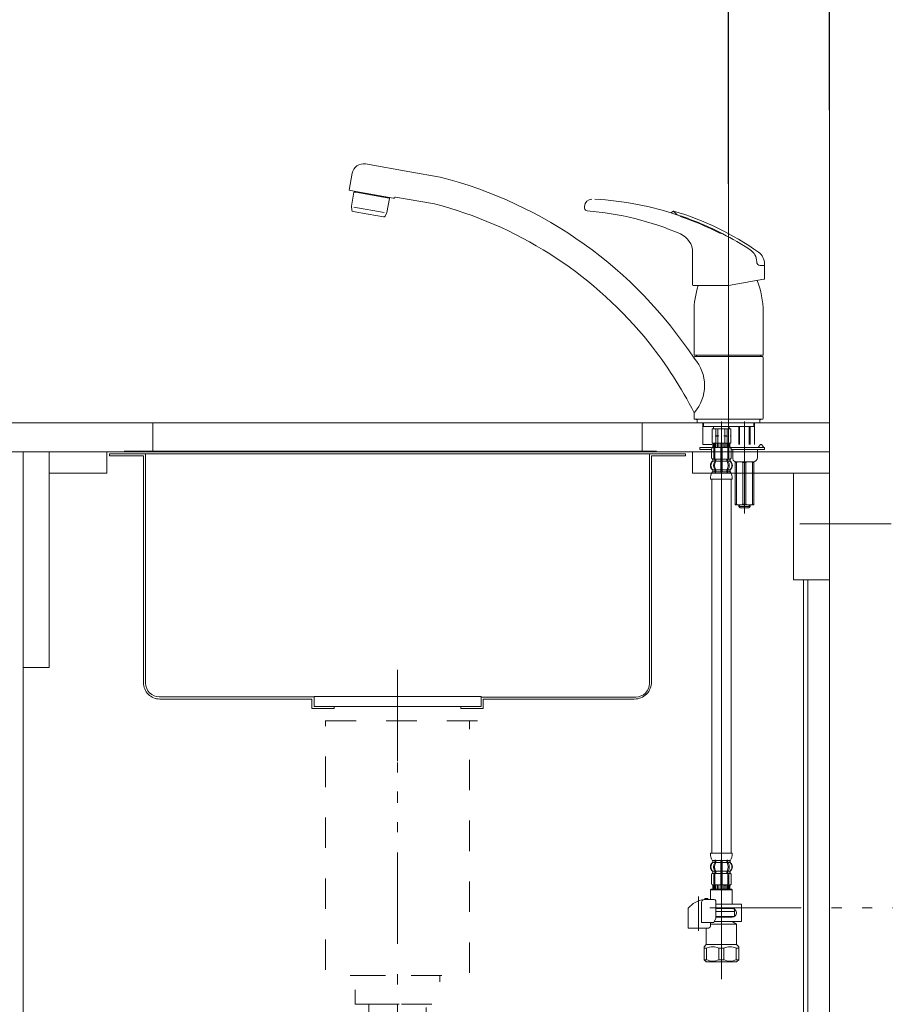
# Model space of a CAD drawing. Units: millimetres. Extents: x 55736 to 64700, y -1459 to 4142.
# Drawn here: x 59996 to 60597, y 252 to 936 of the extents above; entities that cross this region are included whole.
import ezdxf

# ---------------------------------------------------------------- set-up
doc = ezdxf.new("R2010")
doc.units = ezdxf.units.MM
doc.header["$LTSCALE"] = 101.6
doc.header["$PDMODE"] = 1
doc.header["$PDSIZE"] = -2
for name, pattern in [('STYLE_01', [0.41664, 0.20828, -0.20836]), ('STYLE_02', [0.20828, 0.069425, -0.138855]), ('STYLE_04', [1.25, 0.625, -0.20828, 0.06943, -0.13893, 0.06943, -0.13893])]:
    doc.linetypes.add(name, pattern=pattern)
doc.layers.get('0').update_dxf_attribs({"lineweight": 15})
doc.layers.get('DEFPOINTS').update_dxf_attribs({"lineweight": 15})
doc.layers.add('k876jv', color=7, linetype='Continuous', lineweight=18)
doc.layers.add('一般', color=7, linetype='Continuous', lineweight=5)
doc.styles.add('ヒラギノ角ゴ Pro W3', font='txt', dxfattribs={"bigfont": 'ヒラギノ角ゴ Pro W3'})
doc.dimstyles.new('Arch', dxfattribs={"dimtxt": 43.270399, "dimasz": 44.896484, "dimexe": 63.5, "dimexo": 31.75, "dimgap": 1.5875, "dimtad": 1, "dimdec": 1, "dimzin": 11, "dimdsep": 46, "dimtxsty": 'ヒラギノ角ゴ Pro W3', "dimblk": 'VW_SLASH', "dimcen": 0, "dimdle": 1.5875, "dimazin": 0, "dimtfac": 1, "dimtdec": 1, "dimtix": 1, "dimtmove": 0, "dimatfit": 0, "dimldrblk": 'VW_FILLEDARROW', "dimfxl": 1, "dimfrac": 2, "dimtolj": 1, "dimtzin": 11, "dimarcsym": 0})

# ---------------------------------------------------------------- blocks, each defined once
blk = doc.blocks.new('Callout-1')
at = {"layer": '一般', "color": 7, "linetype": 'Continuous', "lineweight": 15}
for p, q in [((-89.8, 89.8), (0, 0)), ((0, 0), (148.63, 0))]:
    blk.add_line(p, q, dxfattribs=at)
at = {"layer": '一般', "color": 7, "linetype": 'Continuous', "lineweight": 5}
blk.add_solid([(112.63, 9.65), (148.63, 0), (112.63, -9.65)], dxfattribs=at)
at = {"layer": '一般', "color": 7, "insert": (-27.35, 153.94), "char_height": 42.8142, "width": 254, "attachment_point": 3, "rotation": 315, "line_spacing_factor": 0.785923, "style": 'ヒラギノ角ゴ Pro W3'}
blk.add_mtext('{\\fOsaka|b0|i0|c0|p0;\\H1.141x;\\l40A以降\\P設備工事}', dxfattribs=at)
blk = doc.blocks.new('グループ-19')
at = {"layer": '一般', "color": 7, "linetype": 'STYLE_01', "lineweight": 15, "flags": 128}
for points in [[(60200.6, 458.71), (60315.6, 458.71), (60315.6, 448.71), (60200.6, 448.71)], [(60208.1, 448.71), (60308.1, 448.71), (60308.1, 271.71), (60208.1, 271.71)], [(60228.6, 271.71), (60287.6, 271.71), (60287.6, 251.71), (60228.6, 251.71)]]:
    blk.add_lwpolyline(points, close=True, dxfattribs=at)
blk = doc.blocks.new('グループ-22')
at = {"layer": '一般', "color": 7, "linetype": 'Continuous', "lineweight": 15}
blk.add_line((60073.1, 634.21), (60443.1, 634.21), dxfattribs=at)
at = {"layer": '一般', "color": 7, "linetype": 'STYLE_02', "lineweight": 15}
blk.add_line((60258.1, 391.64), (60258.1, 482.21), dxfattribs=at)
at = {"layer": '一般', "color": 7, "linetype": 'Continuous', "lineweight": 15, "flags": 128}
for points in [[(60083.1, 634.21), (60058.1, 634.21), (60058.1, 632.79), (60081.6, 632.79), (60081.6, 475.19, 0.414214), (60092.96, 463.83), (60198.6, 463.83), (60198.6, 457.21), (60214.1, 457.21), (60214.1, 458.63), (60200.1, 458.63), (60200.1, 465.34), (60093.1, 465.34), (60092.56, 465.34, -0.414214), (60083.1, 474.8)], [(60422.6, 463.83, 0.414214), (60434.6, 475.83), (60434.6, 632.79), (60458.1, 632.79), (60458.1, 634.21), (60433.1, 634.21), (60433.1, 474.72, -0.414214), (60423.63, 465.25), (60316.1, 465.25), (60316.1, 458.63), (60302.1, 458.63), (60302.1, 457.21), (60317.6, 457.21), (60317.6, 463.83)]]:
    blk.add_lwpolyline(points, format="xyb", close=True, dxfattribs=at)
blk.add_lwpolyline([(60200.1, 465.71), (60316.1, 465.71), (60316.1, 458.71), (60200.1, 458.71)], close=True, dxfattribs=at)
blk = doc.blocks.new('*D86')
at = {"layer": 'DEFPOINTS', "color": 0, "lineweight": 0}
for p in [(60558.1, 1004), (60558.1, 841.34), (60488.1, 790.2)]:
    blk.add_point(p, dxfattribs=at)
at = {"layer": '一般', "color": 0, "linetype": 'Continuous', "lineweight": -2}
for p, q in [((60488.1, 821.95), (60488.1, 1067.5)), ((60558.1, 873.09), (60558.1, 1067.5)), ((60488.1, 1004), (60456.35, 1004)), ((60558.1, 1004), (60488.1, 1004)), ((60589.85, 1004), (60558.1, 1004))]:
    blk.add_line(p, q, dxfattribs=at)
at = {"layer": '一般', "color": 0, "linetype": 'Continuous', "lineweight": 20}
for p, q in [((60510.55, 1026.45), (60465.65, 981.55)), ((60535.65, 981.55), (60580.55, 1026.45))]:
    blk.add_line(p, q, dxfattribs=at)
at = {"layer": '一般', "color": 0, "insert": (60486.01, 1083.27), "char_height": 43.27, "attachment_point": 1, "line_spacing_factor": 1.178728, "style": 'ヒラギノ角ゴ Pro W3'}
blk.add_mtext('70', dxfattribs=at)
blk = doc.blocks.new('VW_FILLEDARROW')
at = {"color": 0, "lineweight": -2}
blk.add_solid([(0, 0), (-0.07, -0.019), (-0.07, 0.019)], dxfattribs=at)
blk = doc.blocks.new('VW_SLASH')
at = {"color": 0, "linetype": 'ByBlock', "lineweight": -2}
blk.add_line((0, 0), (-1, 0), dxfattribs=at)
at = {"color": 0, "linetype": 'ByBlock', "lineweight": 20}
blk.add_line((-0.025, -0.025), (0.025, 0.025), dxfattribs=at)
blk = doc.blocks.new('98-98')
at = {"layer": '一般', "color": 7, "linetype": 'Continuous', "lineweight": 18}
for p, q in [((-945.15, 139.52), (-945.15, 136.92)), ((-945.15, 136.92), (-901.65, 136.92)), ((-901.65, 136.92), (-901.65, 139.52))]:
    blk.add_line(p, q, dxfattribs=at)
blk = doc.blocks.new('グループ-28')
at = {"layer": '一般', "linetype": 'Continuous', "lineweight": 15}
h = blk.add_hatch(dxfattribs=at)
h.set_pattern_fill('CUSTOM2', style=0, pattern_type=2)
h.set_pattern_definition([(45, (0, 0), (-538.8154, 1e-13), []), (45, (89.8, -89.8), (-538.8154, 1e-13), [])])
edge = h.paths.add_edge_path()
edge.add_arc((60383.36, 591.51), 220, 62.74865, 71.38191)
edge.add_line((60453.6, 800), (60455.1, 799.01))
edge.add_arc((60383.36, 591.51), 219.55, 63.27424, 70.92881, ccw=False)
edge.add_line((60482.1, 787.61), (60484.1, 787.09))
at = {"layer": 'k876jv', "color": 7, "linetype": 'Continuous', "lineweight": 18}
for p, q in [((60488.1, 799.46), (60488.1, 647.16)), ((60470.1, 655.71), (60470.6, 655.71)), ((60470.1, 640.71), (60470.1, 655.71)), ((60483.1, 656.63), (60483.1, 269.21)), ((60499.1, 656.63), (60499.1, 592.78)), ((60505.6, 655.71), (60506.1, 655.71)), ((60506.1, 640.71), (60506.1, 655.71)), ((60470.1, 640.71), (60476.5, 640.71)), ((60467.1, 302.92), (60467.1, 326.52))]:
    blk.add_line(p, q, dxfattribs=at)
at = {"layer": '一般', "color": 7, "linetype": 'Continuous', "lineweight": 18}
for p, q in [((60266.65, 830.28), (60235.86, 835.7)), ((60226.59, 829.21), (60224.51, 817.4)), ((60287.8, 826.55), (60266.65, 830.28)), ((60224.51, 817.4), (60229.2, 816.57)), ((60227.83, 816.05), (60226.13, 806.4)), ((60228.06, 816.21), (60229.1, 816.03)), ((60229.1, 816.03), (60229.2, 816.57)), ((60229.1, 816.03), (60251.01, 812.17)), ((60229.2, 816.57), (60255.04, 812.01)), ((60252.45, 811.71), (60250.75, 802.06)), ((60251.01, 812.17), (60252.29, 811.94)), ((60251.34, 812.67), (60251.24, 812.13)), ((60255.04, 812.01), (60256.02, 811.84)), ((60256.02, 811.84), (60256.11, 812.33)), ((60264.72, 811.32), (60256.69, 812.74)), ((60283.77, 807.96), (60264.72, 811.32)), ((60226.13, 806.4), (60226.43, 803.53)), ((60227.25, 802.65), (60237.77, 800.79)), ((60227.77, 805.6), (60248.82, 801.89)), ((60237.77, 800.79), (60248.41, 798.92)), ((60250.75, 802.06), (60249.49, 799.46)), ((60388.1, 806.21), (60388.1, 805.07)), ((60449.86, 803), (60447.86, 801.84)), ((60449.86, 803), (60452.36, 800.41)), ((60455.1, 799.01), (60453.6, 800)), ((60455.1, 799.01), (60453.6, 800)), ((60455.1, 799.01), (60453.6, 800)), ((60484.1, 787.09), (60482.1, 787.61)), ((60484.1, 787.09), (60482.1, 787.61)), ((60484.1, 787.09), (60482.1, 787.61)), ((60488.1, 790.25), (60488.1, 748.21)), ((60488.1, 790.25), (60488.1, 748.21)), ((60463.1, 751.71), (60463.1, 774.21)), ((60488.1, 762.91), (60488.1, 699.91)), ((60513.1, 765.21), (60510.12, 765.21)), ((60513.1, 765.21), (60510.12, 765.21)), ((60513.1, 766.21), (60513.1, 765.21)), ((60513.1, 766.21), (60513.1, 765.21)), ((60513.1, 765.21), (60513.1, 756.04)), ((60512.68, 755.54), (60490.68, 751.66)), ((60485.47, 751.21), (60463.6, 751.21)), ((60488.1, 751.21), (60485.47, 751.21)), ((60464.1, 732.91), (60464.1, 702.91)), ((60512.1, 702.91), (60512.1, 732.91)), ((60429.34, 715.71), (60432.94, 711.29)), ((60512.1, 702.91), (60464.1, 702.91)), ((60464.1, 700.66), (60464.1, 701.31)), ((60465.8, 701.81), (60464.6, 701.81)), ((60465.8, 701.81), (60465.8, 702.81)), ((60510.4, 701.81), (60465.8, 701.81)), ((60510.4, 701.81), (60510.4, 702.91)), ((60510.4, 701.81), (60511.6, 701.81)), ((60512.1, 701.31), (60512.1, 658.81)), ((60464.1, 662.81), (60464.1, 658.81)), ((60510.6, 658.31), (60464.6, 658.31)), ((60465.6, 658.21), (60465.6, 658.31)), ((60466.1, 658.21), (60465.6, 658.21)), ((60466.35, 658.21), (60466.1, 658.21)), ((60510.1, 658.21), (60509.85, 658.21)), ((60510.1, 658.21), (60510.6, 658.21)), ((60511.6, 658.31), (60510.6, 658.31)), ((60510.6, 658.21), (60510.6, 658.31)), ((60470.6, 653.21), (60470.6, 655.71)), ((60488.1, 653.21), (60470.6, 653.21)), ((60476.6, 651.66), (60476.6, 646.88)), ((60476.6, 651.66), (60476.65, 651.66)), ((60476.65, 651.66), (60479.15, 651.66)), ((60476.65, 651.66), (60476.65, 646.88)), ((60477.7, 651.66), (60477.1, 651.66)), ((60477.7, 653.21), (60477.7, 651.66)), ((60477.7, 651.66), (60483.1, 651.66)), ((60479.15, 651.66), (60480.6, 651.66)), ((60479.15, 651.66), (60479.15, 646.88)), ((60480.6, 651.66), (60483.1, 651.66)), ((60480.6, 651.66), (60480.6, 646.88)), ((60483.1, 656.63), (60483.1, 313.12)), ((60483.1, 651.66), (60488.5, 651.66)), ((60483.1, 651.66), (60485.6, 651.66)), ((60485.6, 646.88), (60485.6, 651.66)), ((60485.6, 651.66), (60487.04, 651.66)), ((60487.04, 651.66), (60489.54, 651.66)), ((60487.04, 646.88), (60487.04, 651.66)), ((60488.1, 653.21), (60505.6, 653.21)), ((60488.5, 651.66), (60488.5, 653.21)), ((60489.1, 651.66), (60488.5, 651.66)), ((60489.54, 646.88), (60489.54, 651.66)), ((60489.54, 651.66), (60489.6, 651.66)), ((60489.6, 646.88), (60489.6, 651.66)), ((60495.1, 653.21), (60495.1, 640.71)), ((60495.72, 653.21), (60495.72, 640.71)), ((60502.47, 653.21), (60502.47, 640.71)), ((60503.1, 640.71), (60503.1, 653.21)), ((60505.6, 653.21), (60505.6, 655.71)), ((60476.65, 646.88), (60476.6, 646.88)), ((60476.6, 646.88), (60476.6, 646.66)), ((60477.03, 646.66), (60476.6, 646.66)), ((60476.6, 646.66), (60476.6, 646.44)), ((60476.65, 646.44), (60476.6, 646.44)), ((60476.6, 646.44), (60476.6, 641.66)), ((60476.65, 646.88), (60477.03, 646.66)), ((60477.03, 646.66), (60476.65, 646.44)), ((60476.65, 646.44), (60476.65, 641.66)), ((60479.15, 646.88), (60478.78, 646.66)), ((60478.78, 646.66), (60479.15, 646.44)), ((60481.35, 646.66), (60478.78, 646.66)), ((60479.15, 646.88), (60480.6, 646.88)), ((60479.15, 646.44), (60480.6, 646.44)), ((60479.15, 646.44), (60479.15, 641.66)), ((60480.6, 646.88), (60481.35, 646.66)), ((60481.35, 646.66), (60480.6, 646.44)), ((60480.6, 646.44), (60480.6, 641.66)), ((60484.85, 646.66), (60485.6, 646.88)), ((60485.6, 646.44), (60484.85, 646.66)), ((60487.42, 646.66), (60484.85, 646.66)), ((60485.6, 646.88), (60487.04, 646.88)), ((60485.6, 646.44), (60487.04, 646.44)), ((60485.6, 641.66), (60485.6, 646.44)), ((60487.42, 646.66), (60487.04, 646.88)), ((60487.04, 646.44), (60487.42, 646.66)), ((60487.04, 641.66), (60487.04, 646.44)), ((60489.17, 646.66), (60489.54, 646.88)), ((60489.54, 646.44), (60489.17, 646.66)), ((60489.6, 646.66), (60489.17, 646.66)), ((60489.6, 646.88), (60489.54, 646.88)), ((60489.54, 641.66), (60489.54, 646.44)), ((60489.6, 646.44), (60489.54, 646.44)), ((60489.6, 646.66), (60489.6, 646.88)), ((60489.6, 646.44), (60489.6, 646.66)), ((60489.6, 641.66), (60489.6, 646.44)), ((60468.1, 637.21), (60468.1, 638.71)), ((60476.32, 638.71), (60468.1, 638.71)), ((60468.1, 637.21), (60476.2, 637.21)), ((60476.2, 637.76), (60476.2, 631.56)), ((60476.27, 637.76), (60476.27, 631.56)), ((60476.65, 641.66), (60476.6, 641.66)), ((60477.5, 641.66), (60476.65, 641.66)), ((60477.33, 638.66), (60477.1, 638.66)), ((60477.2, 641.66), (60477.2, 639.1)), ((60477.27, 641.66), (60477.2, 641.66)), ((60477.57, 638.56), (60477.26, 638.56)), ((60477.52, 641.66), (60477.27, 641.66)), ((60477.27, 641.66), (60477.27, 639.1)), ((60477.9, 641.66), (60477.52, 641.66)), ((60477.52, 641.66), (60477.52, 639.05)), ((60478.62, 641.66), (60477.9, 641.66)), ((60477.9, 641.66), (60477.9, 639.05)), ((60478.41, 638.66), (60477.9, 638.66)), ((60477.91, 631.36), (60477.91, 637.96)), ((60478.53, 638.73), (60478.24, 638.55)), ((60478.61, 638.76), (60478.62, 638.76)), ((60479.33, 641.66), (60478.62, 641.66)), ((60478.62, 641.66), (60478.62, 638.76)), ((60478.62, 638.76), (60479.16, 638.76)), ((60478.62, 631.36), (60478.62, 637.96)), ((60480.4, 641.66), (60479.33, 641.66)), ((60479.33, 641.66), (60479.33, 638.66)), ((60480.22, 638.66), (60479.33, 638.66)), ((60480.92, 638.56), (60480.3, 638.56)), ((60481.33, 641.66), (60480.4, 641.66)), ((60480.4, 641.66), (60480.4, 639.05)), ((60482.6, 641.66), (60481.33, 641.66)), ((60481.33, 641.66), (60481.33, 639.05)), ((60482.6, 638.66), (60481.33, 638.66)), ((60483.1, 641.66), (60482.6, 641.66)), ((60482.6, 641.66), (60482.6, 630.66)), ((60483.1, 638.76), (60482.7, 638.76)), ((60483.6, 641.66), (60483.1, 641.66)), ((60483.5, 638.76), (60483.1, 638.76)), ((60483.6, 630.66), (60483.6, 641.66)), ((60484.87, 641.66), (60483.6, 641.66)), ((60484.87, 638.66), (60483.6, 638.66)), ((60484.87, 639.05), (60484.87, 641.66)), ((60485.79, 641.66), (60484.87, 641.66)), ((60485.9, 638.56), (60485.28, 638.56)), ((60485.79, 639.05), (60485.79, 641.66)), ((60486.86, 641.66), (60485.79, 641.66)), ((60486.86, 638.66), (60485.98, 638.66)), ((60486.86, 638.66), (60486.86, 641.66)), ((60487.57, 641.66), (60486.86, 641.66)), ((60487.03, 638.76), (60487.57, 638.76)), ((60487.57, 638.76), (60487.57, 641.66)), ((60488.29, 641.66), (60487.57, 641.66)), ((60487.57, 638.76), (60487.59, 638.76)), ((60487.57, 637.96), (60487.57, 631.36)), ((60487.95, 638.55), (60487.67, 638.73)), ((60488.29, 638.66), (60487.78, 638.66)), ((60488.28, 637.96), (60488.28, 631.36)), ((60488.29, 639.05), (60488.29, 641.66)), ((60488.67, 641.66), (60488.29, 641.66)), ((60488.93, 638.56), (60488.62, 638.56)), ((60488.67, 639.05), (60488.67, 641.66)), ((60488.93, 641.66), (60488.67, 641.66)), ((60489.54, 641.66), (60488.7, 641.66)), ((60489.1, 638.66), (60488.86, 638.66)), ((60488.93, 639.1), (60488.93, 641.66)), ((60489, 641.66), (60488.93, 641.66)), ((60489, 639.1), (60489, 641.66)), ((60489.6, 641.66), (60489.54, 641.66)), ((60507.6, 638.71), (60489.88, 638.71)), ((60489.93, 631.56), (60489.93, 637.76)), ((60490, 631.56), (60490, 637.76)), ((60490, 637.21), (60491.1, 637.21)), ((60491.1, 637.21), (60513.1, 637.21)), ((60491.1, 630.71), (60491.1, 637.21)), ((60512.6, 638.71), (60507.6, 638.71)), ((60508.1, 631.71), (60508.1, 637.01)), ((60510.07, 640.47), (60508.6, 638.71)), ((60511.13, 640.47), (60512.6, 638.71)), ((60512.6, 638.71), (60513.1, 638.71)), ((60513.1, 637.21), (60513.1, 638.71)), ((60477.17, 630.66), (60477.1, 630.66)), ((60477.1, 630.25), (60477.1, 629.6)), ((60478.4, 630.66), (60477.17, 630.66)), ((60477.17, 629.38), (60477.17, 630.25)), ((60478.55, 629.32), (60478.55, 630.3)), ((60479.16, 630.56), (60478.61, 630.56)), ((60479.26, 629.32), (60479.26, 630.66)), ((60482.6, 630.66), (60479.32, 630.66)), ((60482.6, 630.66), (60482.6, 629.16)), ((60483.1, 630.56), (60482.7, 630.56)), ((60483.5, 630.56), (60483.1, 630.56)), ((60483.6, 629.16), (60483.6, 630.66)), ((60486.87, 630.66), (60483.6, 630.66)), ((60486.94, 630.66), (60486.94, 629.32)), ((60487.59, 630.56), (60487.03, 630.56)), ((60487.64, 630.3), (60487.64, 629.32)), ((60489.03, 630.66), (60487.8, 630.66)), ((60489.1, 630.66), (60489.03, 630.66)), ((60489.03, 630.25), (60489.03, 629.38)), ((60489.1, 629.6), (60489.1, 630.25)), ((60477.1, 622.72), (60477.1, 622.15)), ((60478.53, 629.16), (60477.17, 629.16)), ((60478.53, 623.16), (60477.17, 623.16)), ((60477.17, 622.94), (60477.17, 621.81)), ((60478.55, 623), (60478.55, 621.81)), ((60479.12, 629.06), (60478.61, 629.06)), ((60479.12, 623.26), (60478.61, 623.26)), ((60482.6, 629.16), (60479.26, 629.16)), ((60482.6, 623.16), (60479.26, 623.16)), ((60479.26, 623), (60479.26, 621.81)), ((60482.6, 629.16), (60482.6, 623.16)), ((60482.6, 623.16), (60482.6, 621.81)), ((60483.1, 629.06), (60482.7, 629.06)), ((60483.1, 623.26), (60482.7, 623.26)), ((60483.5, 629.06), (60483.1, 629.06)), ((60483.5, 623.26), (60483.1, 623.26)), ((60483.6, 623.16), (60483.6, 629.16)), ((60486.94, 629.16), (60483.6, 629.16)), ((60483.6, 621.81), (60483.6, 623.16)), ((60486.94, 623.16), (60483.6, 623.16)), ((60486.94, 621.81), (60486.94, 623)), ((60487.59, 629.06), (60487.07, 629.06)), ((60487.59, 623.26), (60487.07, 623.26)), ((60487.64, 621.81), (60487.64, 623)), ((60489.03, 629.16), (60487.67, 629.16)), ((60489.03, 623.16), (60487.67, 623.16)), ((60489.03, 621.81), (60489.03, 622.94)), ((60489.1, 622.15), (60489.1, 622.72)), ((60492.6, 598.71), (60492.6, 628.71)), ((60492.6, 628.71), (60493.6, 628.71)), ((60492.6, 628.21), (60493.6, 628.21)), ((60493.72, 628.71), (60493.1, 628.71)), ((60494.72, 628.71), (60493.6, 628.71)), ((60493.6, 628.21), (60493.6, 599.21)), ((60505.1, 628.71), (60493.72, 628.71)), ((60504.6, 628.71), (60494.72, 628.71)), ((60498.1, 628.21), (60498.1, 599.21)), ((60500.1, 628.21), (60498.1, 628.21)), ((60500.1, 599.21), (60500.1, 628.21)), ((60504.6, 628.71), (60505.6, 628.71)), ((60504.6, 628.21), (60504.6, 599.21)), ((60505.6, 628.21), (60504.6, 628.21)), ((60505.6, 628.71), (60505.6, 598.71)), ((60483.1, 616.66), (60475.51, 616.66)), ((60476.4, 616.66), (60476.4, 356.71)), ((60477.91, 621.66), (60477.17, 621.66)), ((60478.53, 621.66), (60477.91, 621.66)), ((60479.12, 621.56), (60478.61, 621.56)), ((60482.57, 621.66), (60479.26, 621.66)), ((60483.1, 621.56), (60482.7, 621.56)), ((60483.5, 621.56), (60483.1, 621.56)), ((60490.68, 616.66), (60483.1, 616.66)), ((60486.94, 621.66), (60483.62, 621.66)), ((60487.59, 621.56), (60487.07, 621.56)), ((60488.28, 621.66), (60487.67, 621.66)), ((60489.03, 621.66), (60488.28, 621.66)), ((60489.8, 356.71), (60489.8, 616.66)), ((60493.6, 599.21), (60492.6, 599.21)), ((60492.6, 598.71), (60504.6, 598.71)), ((60495.1, 598.71), (60495.1, 597.71)), ((60495.1, 597.71), (60496.1, 596.71)), ((60503.1, 597.71), (60495.1, 597.71)), ((60495.72, 598.71), (60495.72, 597.08)), ((60502.1, 596.71), (60496.1, 596.71)), ((60498.1, 599.21), (60500.1, 599.21)), ((60503.1, 597.71), (60502.1, 596.71)), ((60502.47, 598.71), (60502.47, 597.08)), ((60503.1, 597.71), (60503.1, 598.71)), ((60504.6, 599.21), (60505.6, 599.21)), ((60505.6, 598.71), (60504.6, 598.71)), ((60475.51, 356.71), (60483.1, 356.71)), ((60483.1, 356.71), (60490.68, 356.71)), ((60477.1, 351.22), (60477.1, 350.65)), ((60477.17, 351.71), (60477.91, 351.71)), ((60477.17, 351.56), (60477.17, 350.43)), ((60477.17, 350.21), (60478.53, 350.21)), ((60477.91, 351.71), (60478.53, 351.71)), ((60478.55, 351.56), (60478.55, 350.36)), ((60478.61, 351.81), (60479.12, 351.81)), ((60478.61, 350.11), (60479.12, 350.11)), ((60479.26, 351.71), (60482.57, 351.71)), ((60479.26, 351.56), (60479.26, 350.36)), ((60479.26, 350.21), (60482.6, 350.21)), ((60482.6, 351.56), (60482.6, 350.21)), ((60482.6, 350.21), (60482.6, 344.21)), ((60482.7, 351.81), (60483.1, 351.81)), ((60482.7, 350.11), (60483.1, 350.11)), ((60483.1, 351.81), (60483.5, 351.81)), ((60483.1, 350.11), (60483.5, 350.11)), ((60483.6, 350.21), (60483.6, 351.56)), ((60483.6, 344.21), (60483.6, 350.21)), ((60483.6, 350.21), (60486.94, 350.21)), ((60483.62, 351.71), (60486.94, 351.71)), ((60486.94, 350.36), (60486.94, 351.56)), ((60487.07, 351.81), (60487.59, 351.81)), ((60487.07, 350.11), (60487.59, 350.11)), ((60487.64, 350.36), (60487.64, 351.56)), ((60487.67, 351.71), (60488.28, 351.71)), ((60487.67, 350.21), (60489.03, 350.21)), ((60488.28, 351.71), (60489.03, 351.71)), ((60489.03, 350.43), (60489.03, 351.56)), ((60489.1, 350.65), (60489.1, 351.22)), ((60477.1, 343.77), (60477.1, 343.12)), ((60477.1, 342.71), (60477.17, 342.71)), ((60477.17, 344.21), (60478.53, 344.21)), ((60477.17, 343.12), (60477.17, 343.99)), ((60477.17, 342.71), (60478.4, 342.71)), ((60478.55, 343.07), (60478.55, 344.05)), ((60478.61, 344.31), (60479.12, 344.31)), ((60478.61, 342.81), (60479.16, 342.81)), ((60479.26, 344.21), (60482.6, 344.21)), ((60479.26, 342.71), (60479.26, 344.05)), ((60479.32, 342.71), (60482.6, 342.71)), ((60482.6, 344.21), (60482.6, 342.71)), ((60482.6, 342.71), (60482.6, 331.71)), ((60482.7, 344.31), (60483.1, 344.31)), ((60482.7, 342.81), (60483.1, 342.81)), ((60483.1, 344.31), (60483.5, 344.31)), ((60483.1, 342.81), (60483.5, 342.81)), ((60483.6, 342.71), (60483.6, 344.21)), ((60483.6, 344.21), (60486.94, 344.21)), ((60483.6, 342.71), (60486.87, 342.71)), ((60483.6, 331.71), (60483.6, 342.71)), ((60486.94, 344.05), (60486.94, 342.71)), ((60487.03, 342.81), (60487.59, 342.81)), ((60487.07, 344.31), (60487.59, 344.31)), ((60487.64, 344.05), (60487.64, 343.07)), ((60487.67, 344.21), (60489.03, 344.21)), ((60487.8, 342.71), (60489.03, 342.71)), ((60489.03, 343.99), (60489.03, 343.12)), ((60489.03, 342.71), (60489.1, 342.71)), ((60489.1, 343.12), (60489.1, 343.77)), ((60476.2, 341.81), (60476.2, 335.61)), ((60476.27, 341.81), (60476.27, 335.61)), ((60477.91, 335.41), (60477.91, 342.01)), ((60478.62, 335.41), (60478.62, 342.01)), ((60483.1, 278.21), (60483.1, 339.21)), ((60487.57, 342.01), (60487.57, 335.41)), ((60488.28, 342.01), (60488.28, 335.41)), ((60489.93, 335.61), (60489.93, 341.81)), ((60490, 335.61), (60490, 341.81)), ((60476.1, 331.71), (60475.6, 331.21)), ((60475.6, 331.21), (60490.6, 331.21)), ((60475.6, 331.21), (60475.6, 324.63)), ((60476.1, 331.71), (60490.1, 331.71)), ((60477.1, 334.71), (60477.33, 334.71)), ((60477.2, 334.27), (60477.2, 331.71)), ((60477.2, 331.71), (60477.27, 331.71)), ((60477.26, 334.81), (60477.57, 334.81)), ((60477.27, 334.27), (60477.27, 331.71)), ((60477.27, 331.71), (60477.52, 331.71)), ((60477.52, 334.32), (60477.52, 331.71)), ((60477.52, 331.71), (60477.9, 331.71)), ((60477.9, 334.71), (60478.41, 334.71)), ((60477.9, 334.32), (60477.9, 331.71)), ((60477.9, 331.71), (60478.62, 331.71)), ((60478.24, 334.82), (60478.53, 334.64)), ((60478.62, 334.61), (60478.61, 334.61)), ((60479.16, 334.61), (60478.62, 334.61)), ((60478.62, 334.61), (60478.62, 331.71)), ((60478.62, 331.71), (60479.33, 331.71)), ((60479.33, 334.71), (60480.22, 334.71)), ((60479.33, 334.71), (60479.33, 331.71)), ((60479.33, 331.71), (60480.4, 331.71)), ((60480.3, 334.81), (60480.92, 334.81)), ((60480.4, 334.32), (60480.4, 331.71)), ((60480.4, 331.71), (60481.33, 331.71)), ((60481.33, 334.71), (60482.6, 334.71)), ((60481.33, 334.32), (60481.33, 331.71)), ((60481.33, 331.71), (60482.6, 331.71)), ((60482.6, 331.71), (60483.1, 331.71)), ((60482.7, 334.61), (60483.1, 334.61)), ((60483.1, 334.61), (60483.5, 334.61)), ((60483.1, 332.21), (60483.1, 278.21)), ((60483.1, 331.71), (60483.6, 331.71)), ((60483.6, 334.71), (60484.87, 334.71)), ((60483.6, 331.71), (60484.87, 331.71)), ((60484.87, 331.71), (60484.87, 334.32)), ((60484.87, 331.71), (60485.79, 331.71)), ((60485.28, 334.81), (60485.9, 334.81)), ((60485.79, 331.71), (60485.79, 334.32)), ((60485.79, 331.71), (60486.86, 331.71)), ((60485.98, 334.71), (60486.86, 334.71)), ((60486.86, 331.71), (60486.86, 334.71)), ((60486.86, 331.71), (60487.57, 331.71)), ((60487.57, 334.61), (60487.03, 334.61)), ((60487.59, 334.61), (60487.57, 334.61)), ((60487.57, 331.71), (60487.57, 334.61)), ((60487.57, 331.71), (60488.29, 331.71)), ((60487.67, 334.64), (60487.95, 334.82)), ((60487.78, 334.71), (60488.29, 334.71)), ((60488.29, 331.71), (60488.29, 334.32)), ((60488.29, 331.71), (60488.67, 331.71)), ((60488.62, 334.81), (60488.93, 334.81)), ((60488.67, 331.71), (60488.67, 334.32)), ((60488.67, 331.71), (60488.93, 331.71)), ((60488.86, 334.71), (60489.1, 334.71)), ((60488.93, 331.71), (60488.93, 334.27)), ((60488.93, 331.71), (60489, 331.71)), ((60489, 331.71), (60489, 334.27)), ((60490.6, 331.21), (60490.1, 331.71)), ((60490.6, 321.21), (60490.6, 331.21)), ((60467.1, 302.82), (60467.1, 326.42)), ((60469.28, 308.63), (60469.28, 322.55)), ((60471.6, 325.13), (60471.6, 324.59)), ((60473.6, 325.13), (60471.6, 325.13)), ((60473.6, 324.63), (60472.85, 324.63)), ((60473.6, 324.63), (60473.6, 325.13)), ((60478.16, 324.63), (60473.6, 324.63)), ((60479.16, 311.63), (60479.16, 323.63)), ((60460.1, 318.47), (60460.1, 317.63)), ((60460.1, 317.63), (60460.1, 304.63)), ((60497.1, 321.21), (60479.16, 321.21)), ((60479.16, 318.21), (60490.6, 318.21)), ((60490.6, 318.21), (60479.16, 318.21)), ((60479.16, 316.21), (60488.7, 316.21)), ((60479.16, 316.21), (60492.1, 316.21)), ((60488.7, 316.21), (60489.85, 316.21)), ((60489.85, 316.21), (60492.1, 316.21)), ((60492.1, 318.21), (60490.6, 318.21)), ((60492.1, 316.21), (60492.1, 318.21)), ((60492.1, 312.71), (60492.1, 316.21)), ((60497.1, 309.21), (60497.1, 321.21)), ((60475.56, 308.63), (60469.28, 308.63)), ((60475.56, 308.63), (60477.87, 308.63)), ((60475.56, 306.63), (60475.56, 308.63)), ((60477.87, 308.63), (60479.16, 311.63)), ((60478.12, 309.21), (60497.1, 309.21)), ((60478.12, 309.21), (60490.6, 309.21)), ((60479.16, 312.71), (60490.6, 312.71)), ((60479.16, 312.21), (60490.6, 312.21)), ((60490.6, 312.71), (60490.6, 312.21)), ((60490.6, 312.71), (60492.1, 312.71)), ((60493.6, 307.48), (60490.6, 309.21)), ((60460.1, 304.63), (60474.1, 304.63)), ((60472.6, 304.63), (60472.6, 293.21)), ((60474.1, 304.63), (60474.1, 304.66)), ((60475.56, 307.48), (60493.6, 307.48)), ((60493.6, 293.21), (60493.6, 307.48)), ((60471.1, 291.71), (60472.6, 293.21)), ((60471.1, 290.71), (60471.1, 291.71)), ((60471.1, 290.71), (60471.1, 282.71)), ((60472.77, 290.71), (60471.1, 290.71)), ((60472.6, 293.21), (60483.1, 293.21)), ((60472.77, 290.71), (60472.77, 282.71)), ((60483.1, 290.71), (60481.43, 290.71)), ((60481.43, 282.71), (60481.43, 290.71)), ((60483.1, 293.21), (60493.6, 293.21)), ((60484.77, 290.71), (60483.1, 290.71)), ((60484.77, 290.71), (60484.77, 282.71)), ((60493.43, 282.71), (60493.43, 290.71)), ((60495.1, 290.71), (60493.43, 290.71)), ((60493.6, 293.21), (60495.1, 291.71)), ((60495.1, 291.71), (60495.1, 290.71)), ((60495.1, 282.71), (60495.1, 290.71)), ((60472.77, 282.71), (60471.1, 282.71)), ((60471.1, 282.71), (60472.6, 281.21)), ((60472.6, 281.21), (60483.1, 281.21)), ((60483.1, 282.71), (60481.43, 282.71)), ((60484.77, 282.71), (60483.1, 282.71)), ((60483.1, 281.21), (60493.6, 281.21)), ((60495.1, 282.71), (60493.43, 282.71)), ((60493.6, 281.21), (60495.1, 282.71))]:
    blk.add_line(p, q, dxfattribs=at)
for centre, radius, start, end in [((60234.47, 827.83), 8, 80, 170), ((60213.38, 535.92), 300, 33.30719, 75.63663), ((60228.03, 816.02), 0.2, 80, 170), ((60252.25, 811.74), 0.2, 350, 80), ((60256.6, 812.25), 0.5, 80, 170), ((60213.38, 535.92), 281, 39.77672, 75.49146), ((60393.1, 806.21), 5, 90, 180), ((60383.36, 591.51), 220, 71.38191, 86.94186), ((60227.42, 803.63), 1, 185.9454, 260), ((60390.1, 805.07), 2, 180, 265.68838), ((60374.91, 603.64), 200, 66.49354, 85.68838), ((60393.1, 610.85), 200.36, 54.69975, 73.54229), ((60248.59, 799.9), 1, 260, 334.0546), ((60383.36, 591.51), 220, 71.38191, 71.72042), ((60383.36, 591.51), 220, 62.74865, 71.38191), ((60383.36, 591.51), 219.55, 63.27424, 70.92881), ((60383.36, 591.51), 219.55, 63.27424, 70.92881), ((60383.36, 591.51), 219.55, 63.27424, 70.92881), ((60449.1, 774.21), 14, 0, 66.49354), ((60383.36, 591.51), 220, 57.03802, 62.74865), ((60383.36, 591.51), 220, 57.03802, 62.74865), ((60497.62, 767.71), 10, 0, 57.03802), ((60497.62, 767.71), 10, 0, 57.03802), ((60503.1, 766.21), 10, 0, 54.69975), ((60510.12, 767.71), 2.5, 180, 270), ((60510.12, 767.71), 2.5, 180, 270), ((60452.77, 732.91), 59.33, 0, 21.55878), ((60512.6, 756.04), 0.5, 280, 0), ((60463.6, 751.71), 0.5, 180, 270), ((60523.42, 732.91), 59.33, 162.03354, 180), ((60485.47, 781.21), 30, 270, 280), ((60213.38, 535.92), 281, 26.84296, 38.61419), ((60464.6, 701.31), 0.5, 90, 180), ((60443.46, 681.74), 28, 317.47137, 42.52863), ((60511.6, 701.31), 0.5, 0, 90), ((60464.6, 658.81), 0.5, 180, 270), ((60511.6, 658.81), 0.5, 270, 0), ((60477.1, 637.76), 0.9, 106.60155, 180), ((60477.17, 637.76), 0.9, 106.46775, 180), ((60476.7, 639.1), 0.5, 286.60155, 0), ((60476.77, 639.1), 0.5, 286.46775, 0), ((60477.02, 639.05), 0.5, 294.62432, 308.57961), ((60477.02, 639.05), 0.5, 308.57961, 0), ((60477.4, 639.05), 0.5, 294.62432, 308.57961), ((60477.4, 639.05), 0.5, 308.57961, 0), ((60478.61, 637.96), 0.7, 122.1608, 180), ((60478.62, 638.58), 0.183, 95.87104, 122.1608), ((60479.32, 637.96), 0.7, 90, 180), ((60479.14, 638.64), 0.119, 43.22666, 78.73002), ((60479.9, 639.05), 0.5, 294.62432, 308.57961), ((60479.9, 639.05), 0.5, 308.57961, 0), ((60480.83, 639.05), 0.5, 294.62432, 0), ((60485.37, 639.05), 0.5, 180, 245.37568), ((60486.29, 639.05), 0.5, 180, 231.42039), ((60486.29, 639.05), 0.5, 231.42039, 245.37568), ((60486.87, 637.96), 0.7, 0, 90), ((60487.05, 638.64), 0.119, 101.26998, 136.77334), ((60487.57, 638.58), 0.183, 57.8392, 84.12896), ((60487.58, 637.96), 0.7, 0, 57.8392), ((60488.79, 639.05), 0.5, 180, 231.42039), ((60488.79, 639.05), 0.5, 231.42039, 245.37568), ((60489.17, 639.05), 0.5, 180, 231.42039), ((60489.17, 639.05), 0.5, 231.42039, 245.37568), ((60489.43, 639.1), 0.5, 180, 253.53225), ((60489.5, 639.1), 0.5, 180, 253.39845), ((60489.03, 637.76), 0.9, 0, 73.53225), ((60489.1, 637.76), 0.9, 0, 73.39845), ((60508.3, 637.01), 0.2, 90, 180), ((60510.6, 640.02), 0.69, 40, 140), ((60477.1, 631.56), 0.9, 180, 249.07517), ((60477.17, 631.56), 0.9, 180, 249.22668), ((60476.6, 630.25), 0.5, 0, 69.07517), ((60476.67, 630.25), 0.5, 0, 69.22668), ((60476.6, 629.6), 0.5, 310.12079, 0), ((60478.61, 631.36), 0.7, 180, 242.09291), ((60478.05, 630.3), 0.5, 46.12872, 62.09291), ((60478.05, 630.3), 0.5, 0, 46.12872), ((60478.62, 630.74), 0.183, 239.00833, 264.12896), ((60479.32, 631.36), 0.7, 180, 264.94758), ((60479.14, 630.68), 0.119, 281.26998, 316.77334), ((60479.32, 631.36), 0.7, 264.94758, 270), ((60486.87, 631.36), 0.7, 270, 275.05242), ((60486.87, 631.36), 0.7, 275.05242, 0), ((60487.05, 630.68), 0.119, 223.22666, 258.73002), ((60487.57, 630.74), 0.183, 275.87104, 300.99167), ((60488.14, 630.3), 0.5, 133.87128, 180), ((60488.14, 630.3), 0.5, 117.90709, 133.87128), ((60487.58, 631.36), 0.7, 297.90709, 0), ((60489.53, 630.25), 0.5, 110.77332, 180), ((60489.6, 630.25), 0.5, 110.92483, 180), ((60489.6, 629.6), 0.5, 180, 229.87136), ((60489.03, 631.56), 0.9, 290.77332, 0), ((60489.1, 631.56), 0.9, 290.92483, 0), ((60493.1, 630.71), 2, 180, 270), ((60505.1, 631.71), 3, 270, 0), ((60479.5, 626.16), 4, 130.12079, 180), ((60479.5, 626.16), 4, 180, 229.87921), ((60479.82, 626.16), 4, 134.35981, 225.57858), ((60476.6, 622.72), 0.5, 0, 49.87921), ((60476.67, 629.38), 0.5, 314.35981, 0), ((60476.67, 622.94), 0.5, 0, 45.57858), ((60482.77, 626.16), 5.18, 146.24565, 213.75435), ((60483.48, 626.16), 5.18, 146.24565, 213.75435), ((60478.05, 629.32), 0.5, 326.24565, 341.87726), ((60478.05, 623), 0.5, 18.12274, 33.75435), ((60478.05, 629.32), 0.5, 341.87726, 0), ((60478.05, 623), 0.5, 0, 18.12274), ((60478.76, 629.32), 0.5, 326.24565, 0), ((60478.76, 623), 0.5, 0, 33.75435), ((60487.44, 629.32), 0.5, 180, 213.75435), ((60487.44, 623), 0.5, 146.24565, 180), ((60482.71, 626.16), 5.18, 326.24565, 33.75435), ((60488.14, 629.32), 0.5, 180, 198.12274), ((60488.14, 623), 0.5, 161.87726, 180), ((60488.14, 629.32), 0.5, 198.12274, 213.75435), ((60488.14, 623), 0.5, 146.24565, 161.87726), ((60483.42, 626.16), 5.18, 326.24565, 33.75435), ((60489.53, 629.38), 0.5, 180, 225.64019), ((60489.53, 622.94), 0.5, 134.42142, 180), ((60489.6, 622.72), 0.5, 130.12864, 180), ((60486.38, 626.16), 4, 314.42142, 45.64019), ((60486.7, 626.16), 4, 0, 49.87136), ((60486.7, 626.16), 4, 310.12864, 0), ((60495.85, 623.4), 5.31, 64.94238, 115.05762), ((60502.35, 623.4), 5.31, 64.94238, 115.05762), ((60483.5, 617.19), 8, 144.26859, 183.77667), ((60476.6, 622.15), 0.5, 324.26859, 0), ((60477.04, 621.66), 0.1, 270, 337.92629), ((60476.67, 621.81), 0.5, 337.92629, 0), ((60478.05, 621.81), 0.5, 327.04864, 342.504), ((60478.05, 621.81), 0.5, 342.504, 0), ((60478.76, 621.81), 0.5, 327.04864, 0), ((60482.1, 621.81), 0.5, 327.04864, 342.504), ((60482.1, 621.81), 0.5, 342.504, 0), ((60484.1, 621.81), 0.5, 180, 197.496), ((60484.1, 621.81), 0.5, 197.496, 212.95136), ((60487.44, 621.81), 0.5, 180, 212.95136), ((60488.14, 621.81), 0.5, 180, 197.496), ((60488.14, 621.81), 0.5, 197.496, 212.95136), ((60489.53, 621.81), 0.5, 180, 202.07371), ((60489.16, 621.66), 0.1, 202.07371, 270), ((60489.6, 622.15), 0.5, 180, 215.70096), ((60482.69, 617.19), 8, 356.22333, 35.70096), ((60495.85, 604.03), 5.31, 244.94238, 295.05762), ((60502.35, 604.03), 5.31, 244.94238, 295.05762), ((60483.5, 356.18), 8, 176.22333, 215.73929), ((60482.7, 356.18), 8, 324.26397, 3.77667), ((60479.5, 347.21), 4, 130.12864, 180), ((60479.82, 347.21), 4, 134.42142, 225.64019), ((60476.6, 350.65), 0.5, 310.12864, 0), ((60476.6, 351.22), 0.5, 0, 35.73929), ((60476.67, 350.43), 0.5, 314.42142, 0), ((60477.04, 351.71), 0.1, 22.07371, 90), ((60476.67, 351.56), 0.5, 0, 22.07371), ((60482.77, 347.21), 5.18, 146.24565, 213.75435), ((60483.48, 347.21), 5.18, 146.24565, 213.75435), ((60478.05, 351.56), 0.5, 17.496, 32.95136), ((60478.05, 350.36), 0.5, 326.24565, 341.87726), ((60478.05, 351.56), 0.5, 0, 17.496), ((60478.05, 350.36), 0.5, 341.87726, 0), ((60478.76, 350.36), 0.5, 326.24565, 0), ((60478.76, 351.56), 0.5, 0, 32.95136), ((60482.1, 351.56), 0.5, 17.496, 32.95136), ((60482.1, 351.56), 0.5, 0, 17.496), ((60484.1, 351.56), 0.5, 162.504, 180), ((60484.1, 351.56), 0.5, 147.04864, 162.504), ((60487.44, 351.56), 0.5, 147.04864, 180), ((60487.44, 350.36), 0.5, 180, 213.75435), ((60482.71, 347.21), 5.18, 326.24565, 33.75435), ((60488.14, 351.56), 0.5, 162.504, 180), ((60488.14, 350.36), 0.5, 180, 198.12274), ((60488.14, 351.56), 0.5, 147.04864, 162.504), ((60488.14, 350.36), 0.5, 198.12274, 213.75435), ((60483.42, 347.21), 5.18, 326.24565, 33.75435), ((60489.53, 351.56), 0.5, 157.92629, 180), ((60489.53, 350.43), 0.5, 180, 225.57858), ((60489.16, 351.71), 0.1, 90, 157.92629), ((60489.6, 351.22), 0.5, 144.26397, 180), ((60489.6, 350.65), 0.5, 180, 229.87136), ((60486.38, 347.21), 4, 314.35981, 45.57858), ((60486.7, 347.21), 4, 0, 49.87136), ((60479.5, 347.21), 4, 180, 229.87136), ((60477.1, 341.81), 0.9, 110.92483, 180), ((60477.17, 341.81), 0.9, 110.77332, 180), ((60476.6, 343.12), 0.5, 290.92483, 0), ((60476.67, 343.12), 0.5, 290.77332, 0), ((60476.6, 343.77), 0.5, 0, 49.87136), ((60476.67, 343.99), 0.5, 0, 45.64019), ((60478.61, 342.01), 0.7, 117.90709, 180), ((60478.05, 343.07), 0.5, 297.90709, 313.87128), ((60478.05, 343.07), 0.5, 313.87128, 0), ((60478.05, 344.05), 0.5, 18.12274, 33.75435), ((60478.05, 344.05), 0.5, 0, 18.12274), ((60478.62, 342.63), 0.183, 95.87104, 120.99167), ((60479.32, 342.01), 0.7, 95.05242, 180), ((60479.14, 342.69), 0.119, 43.22666, 78.73002), ((60478.76, 344.05), 0.5, 0, 33.75435), ((60479.32, 342.01), 0.7, 90, 95.05242), ((60486.87, 342.01), 0.7, 84.94758, 90), ((60487.44, 344.05), 0.5, 146.24565, 180), ((60486.87, 342.01), 0.7, 0, 84.94758), ((60487.05, 342.69), 0.119, 101.26998, 136.77334), ((60487.57, 342.63), 0.183, 59.00833, 84.12896), ((60488.14, 344.05), 0.5, 161.87726, 180), ((60488.14, 343.07), 0.5, 180, 226.12872), ((60488.14, 344.05), 0.5, 146.24565, 161.87726), ((60488.14, 343.07), 0.5, 226.12872, 242.09291), ((60487.58, 342.01), 0.7, 0, 62.09291), ((60489.53, 343.99), 0.5, 134.35981, 180), ((60489.53, 343.12), 0.5, 180, 249.22668), ((60489.6, 343.77), 0.5, 130.12864, 180), ((60489.6, 343.12), 0.5, 180, 249.07517), ((60486.7, 347.21), 4, 310.12864, 0), ((60489.03, 341.81), 0.9, 0, 69.22668), ((60489.1, 341.81), 0.9, 0, 69.07517), ((60477.1, 335.61), 0.9, 180, 253.39845), ((60477.17, 335.61), 0.9, 180, 253.53225), ((60478.61, 335.41), 0.7, 180, 237.8392), ((60479.32, 335.41), 0.7, 180, 270), ((60486.87, 335.41), 0.7, 270, 0), ((60487.58, 335.41), 0.7, 302.1608, 0), ((60489.03, 335.61), 0.9, 286.46775, 0), ((60489.1, 335.61), 0.9, 286.60155, 0), ((60476.7, 334.27), 0.5, 0, 73.39845), ((60476.77, 334.27), 0.5, 0, 73.53225), ((60477.02, 334.32), 0.5, 51.42039, 65.37568), ((60477.02, 334.32), 0.5, 0, 51.42039), ((60477.4, 334.32), 0.5, 51.42039, 65.37568), ((60477.4, 334.32), 0.5, 0, 51.42039), ((60478.62, 334.79), 0.183, 237.8392, 264.12896), ((60479.14, 334.73), 0.119, 281.26998, 316.77334), ((60479.9, 334.32), 0.5, 51.42039, 65.37568), ((60479.9, 334.32), 0.5, 0, 51.42039), ((60480.83, 334.32), 0.5, 0, 65.37568), ((60485.37, 334.32), 0.5, 114.62432, 180), ((60486.29, 334.32), 0.5, 128.57961, 180), ((60486.29, 334.32), 0.5, 114.62432, 128.57961), ((60487.05, 334.73), 0.119, 223.22666, 258.73002), ((60487.57, 334.79), 0.183, 275.87104, 302.1608), ((60488.79, 334.32), 0.5, 128.57961, 180), ((60488.79, 334.32), 0.5, 114.62432, 128.57961), ((60489.17, 334.32), 0.5, 128.57961, 180), ((60489.17, 334.32), 0.5, 114.62432, 128.57961), ((60489.43, 334.27), 0.5, 106.46775, 180), ((60489.5, 334.27), 0.5, 106.60155, 180), ((60472.85, 308.36), 16.27, 119.55194, 141.58396), ((60472.85, 308.36), 16.27, 96.29762, 119.55194), ((60471.28, 322.55), 2, 96.29762, 180), ((60472.85, 308.36), 16.27, 94.40555, 96.29762), ((60472.85, 308.36), 16.27, 90, 94.40555), ((60478.16, 323.63), 1, 0, 90), ((60490.6, 315.21), 3, 270, 90), ((60477.1, 281.83), 9.88, 63.99218, 116.00782), ((60489.1, 281.83), 9.88, 63.99218, 116.00782), ((60477.1, 291.58), 9.87, 243.99218, 296.00782), ((60489.1, 291.58), 9.87, 243.99218, 296.00782)]:
    blk.add_arc(centre, radius, start, end, dxfattribs=at)
blk.add_rational_spline([(60474.1, 304.66), (60474.11, 304.66), (60474.15, 304.67), (60474.22, 304.68), (60474.27, 304.7), (60474.31, 304.71), (60474.37, 304.73), (60474.43, 304.76), (60474.51, 304.79), (60474.56, 304.82), (60474.62, 304.85), (60474.65, 304.87), (60474.68, 304.89), (60474.7, 304.91), (60474.7, 304.91), (60474.7, 304.91), (60474.73, 304.93), (60474.8, 304.98), (60474.85, 305.02), (60474.9, 305.06), (60474.93, 305.09), (60474.94, 305.1), (60474.95, 305.1), (60474.95, 305.11), (60474.96, 305.12), (60474.97, 305.13), (60474.98, 305.14), (60475, 305.16), (60475, 305.16), (60475, 305.16), (60475.01, 305.17), (60475.01, 305.17), (60475.01, 305.17), (60475.01, 305.17), (60475.03, 305.19), (60475.04, 305.2), (60475.06, 305.22), (60475.08, 305.25), (60475.1, 305.28), (60475.13, 305.32), (60475.18, 305.38), (60475.22, 305.43), (60475.24, 305.47), (60475.28, 305.54), (60475.33, 305.63), (60475.35, 305.68), (60475.38, 305.73), (60475.41, 305.81), (60475.44, 305.9), (60475.47, 305.99), (60475.49, 306.07), (60475.51, 306.15), (60475.53, 306.24), (60475.54, 306.34), (60475.55, 306.43), (60475.56, 306.52), (60475.56, 306.58), (60475.56, 306.62), (60475.56, 306.63), (60475.56, 306.63), (60475.56, 306.63)], [1, 1, 1, 1, 1, 1, 1, 1, 1, 1, 1, 1, 0.999849154811, 1, 1, 1, 1, 1, 1, 1, 1, 1, 1, 1, 1, 1, 1, 1, 1, 0.999983019187, 1, 1, 1, 1, 1, 1, 1, 1, 1, 1, 1, 1, 1, 1, 1, 1, 1, 1, 1, 1, 1, 1, 1, 1, 1, 1, 1, 1, 1, 1, 1], degree=2, knots=[0, 0, 0, 1, 2, 3, 4, 5, 6, 7, 8, 9, 10, 10, 11, 11, 12, 12, 13, 14, 15, 16, 17, 18, 19, 20, 21, 22, 23, 24, 24, 25, 25, 26, 26, 27, 28, 29, 30, 31, 32, 33, 34, 35, 36, 37, 38, 39, 40, 41, 42, 43, 44, 45, 46, 47, 48, 49, 50, 51, 51, 52, 52, 52], dxfattribs=at)
at = {"layer": 'k876jv', "color": 7}
blk.add_blockref('98-98', (61411.5, 518.79), dxfattribs=at)

msp = doc.modelspace()

# ---------------------------------------------------------------- linework, layer by layer
at = {"layer": '一般', "linetype": 'Continuous', "lineweight": 18}
msp.add_line((60558.1, 2058.71), (60558.1, -201.29), dxfattribs=at)
at = {"layer": '一般', "linetype": 'STYLE_04', "lineweight": 15}
for p, q in [((60488.1, 635.71), (60488.1, 902)), ((60537.6, 585.71), (60637.6, 585.71)), ((60258.1, 484.21), (60258.1, -304)), ((60475, 318.71), (60638, 318.71))]:
    msp.add_line(p, q, dxfattribs=at)
at = {"layer": '一般', "linetype": 'Continuous', "lineweight": 15}
msp.add_line((60068.1, 636.21), (60438.1, 636.21), dxfattribs=at)
at = {"layer": '一般', "linetype": 'Continuous', "lineweight": 15, "flags": 128}
msp.add_lwpolyline([(59961.1, 635.71), (60558.1, 635.71), (60558.1, 655.71), (59961.1, 655.71, 0.414214), (59958.1, 652.71), (59958.1, 640.32), (59958.1, 638.71, 0.414214), (59961.1, 635.71)], format="xyb", close=True, dxfattribs=at)
for points in [[(60088.1, 655.71), (60428.1, 655.71), (60428.1, 635.71), (60088.1, 635.71)], [(59998.1, -101.29), (60558.1, -101.29), (60558.1, 635.71), (59998.1, 635.71)], [(59998.1, -201.29), (60558.1, -201.29), (60558.1, 635.71), (59998.1, 635.71)], [(59998.1, 485.71), (60016.1, 485.71), (60016.1, 635.71), (59998.1, 635.71)], [(60056.1, 620.71), (60016.1, 620.71), (60016.1, 635.71), (60056.1, 635.71)], [(60463.1, 620.71), (60558.1, 620.71), (60558.1, 635.71), (60463.1, 635.71)], [(60533.1, 546.71), (60558.1, 546.71), (60558.1, 620.71), (60533.1, 620.71)], [(60540.1, -83.29), (60543.1, -83.29), (60543.1, 546.71), (60540.1, 546.71)]]:
    msp.add_lwpolyline(points, close=True, dxfattribs=at)
at = {"layer": '一般', "linetype": 'STYLE_01', "lineweight": 15, "flags": 128}
msp.add_lwpolyline([(60238.1, 251.71), (60278.1, 251.71), (60278.1, -201.29), (60238.1, -201.29)], close=True, dxfattribs=at)

# ---------------------------------------------------------------- block references
at = {"layer": '一般'}
for name in ['グループ-28', 'グループ-22', 'グループ-19']:
    msp.add_blockref(name, (0, 0), dxfattribs=at)
at = {"layer": '一般', "rotation": 45.00000000006909}
msp.add_blockref('Callout-1', (60155.35, 133.66), dxfattribs=at)

# ---------------------------------------------------------------- dimensions: what is measured, and where the dimension line sits
at = {"layer": '一般', "linetype": 'Continuous', "lineweight": 15}
dim = msp.add_linear_dim(base=(60558.1, 1004), p1=(60488.1, 790.2), p2=(60558.1, 841.34), dimstyle='Arch', override={"dimgap": 1, "dimpost": '<>', "dimtxsty": 'ヒラギノ角ゴ Pro W3', "dimtmove": 2}, dxfattribs=at)
dim.commit()
dim.dimension.update_dxf_attribs({"geometry": '*D86', "text_midpoint": (60523.1, 1004)})

doc.saveas('drawing.dxf')
